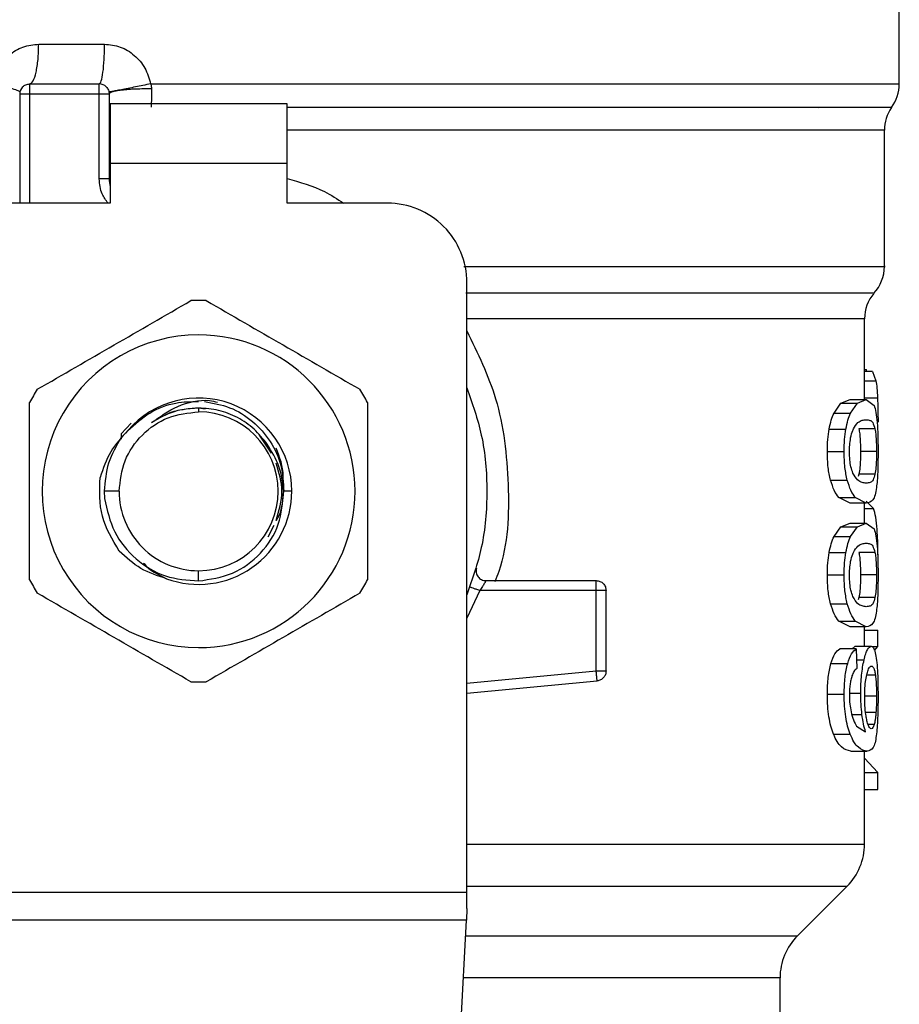
# Model space of a CAD drawing. Extents: x 0.4 to 10.6, y 0.4 to 8.1.
# Drawn here: x 6.4 to 6.5, y 5.8 to 5.9 of the extents above; entities that cross this region are included whole.
import ezdxf

# ---------------------------------------------------------------- set-up
doc = ezdxf.new("R2010")
doc.units = 0
doc.linetypes.add('SLD-SOLID', pattern=[0])
doc.layers.get('0').update_dxf_attribs({"linetype": 'CONTINUOUS'})

msp = doc.modelspace()

# ---------------------------------------------------------------- linework, layer by layer
at = {"color": 7, "linetype": 'SLD-SOLID'}
for p, q in [((6.501817675083591, 5.907663618413899), (6.501817675083591, 5.915536396073609)), ((6.445001895344986, 5.910283805248672), (6.449348457727585, 5.910283805248933)), ((6.444402976910703, 5.907659133332793), (6.448996152773891, 5.907659133332792)), ((6.452389566601865, 5.907663560535294), (6.455557832563917, 5.907663618413896)), ((6.443746808941871, 5.907002967167832), (6.443746808941861, 5.89978511758476)), ((6.444402976920874, 5.90700296535379), (6.448996152774403, 5.907002965353789)), ((6.448996165703971, 5.901381224730692), (6.448996165703984, 5.907002965353789)), ((6.449652320752894, 5.907002965356807), (6.449652320752882, 5.901381224729905)), ((6.46139772757655, 5.906346797374775), (6.449717937550795, 5.906346797374785)), ((6.449717937550795, 5.906346797374785), (6.449717937551275, 5.902409789500769)), ((6.461397727576043, 5.902409789500759), (6.46139772757655, 5.906346797374775)), ((6.496434087447354, 5.90611569663819), (6.496475669065098, 5.90611059509858)), ((6.449658483535146, 5.9047083256876), (6.449652320754952, 5.904603370003146)), ((6.449658484567523, 5.904603454688171), (6.449652320753586, 5.904603370004838)), ((6.500833423115087, 5.895604398604394), (6.500833423115087, 5.904603454691196)), ((6.461397727576043, 5.902409789500759), (6.449717937551275, 5.902409789500769)), ((6.449717937551275, 5.902409789500769), (6.449717937551767, 5.899785117584759)), ((6.461397727576045, 5.899785117584752), (6.461397727576043, 5.902409789500759)), ((6.449652320752882, 5.901381224729905), (6.448996165703971, 5.901381224729511)), ((6.449717937551767, 5.899785117584759), (6.443090640962856, 5.89978511758476)), ((6.468025024164956, 5.899785117584759), (6.461397727576045, 5.899785117584752)), ((6.473274367996976, 5.85428436577998), (6.473274367996976, 5.894535773752748)), ((6.499521087157081, 5.886808568781634), (6.499521087157081, 5.892140865523775)), ((6.499521087157081, 5.888798383083208), (6.499645861592383, 5.888798383083208)), ((6.500043115055769, 5.888675490958724), (6.499521087157081, 5.888675490958724)), ((6.499645809326029, 5.888675490958724), (6.499645861592383, 5.888798383083103)), ((6.500043115055735, 5.88867549095788), (6.500274502671074, 5.888052383847395)), ((6.497507664734835, 5.885918016241345), (6.497965136037626, 5.886572240200584)), ((6.497965136037626, 5.886572240200584), (6.498565847152719, 5.886808568781831)), ((6.497965136037668, 5.886572240201015), (6.499052578316409, 5.886572240201015)), ((6.49856584715276, 5.886808568781634), (6.499638472747904, 5.886808568781634)), ((6.498606664596032, 5.885918016241345), (6.499052578316382, 5.886572240200584)), ((6.499052578316382, 5.886572240200584), (6.499638472747911, 5.886808568781831)), ((6.499638472747911, 5.886808568781831), (6.50015167416645, 5.886425789571725)), ((6.455557832563036, 5.886252309185818), (6.455557832563919, 5.886005588633076)), ((6.455982022122777, 5.886167932636448), (6.455557832563919, 5.88625230918582)), ((6.49750766473478, 5.885918016240834), (6.498606664596067, 5.885918016240834)), ((6.451115402835207, 5.885251596397655), (6.450437775821171, 5.884538344824276)), ((6.450437709987644, 5.884538350974987), (6.45043637922947, 5.884201560585409)), ((6.450437708360385, 5.884538388413064), (6.450439722327685, 5.884297529624586)), ((6.460365711389241, 5.883263314530268), (6.459567598969168, 5.884457774177403)), ((6.497187319817328, 5.8848670132843), (6.49829455832927, 5.8848670132843)), ((6.500211502223711, 5.884874975332063), (6.499152977866181, 5.884874975332067)), ((6.497068506166793, 5.883385393620859), (6.498178831415743, 5.883385393620859)), ((6.500312379130261, 5.883385393620859), (6.499256298420269, 5.883385393620859)), ((6.499153909881359, 5.881888650591231), (6.499101574368772, 5.881736344578722)), ((6.500212412145732, 5.88188865059123), (6.499153909881359, 5.881888650591231)), ((6.497278933586085, 5.881482208731071), (6.498383803547239, 5.881482208731071)), ((6.450308490124523, 5.880756246193695), (6.44933402820229, 5.880756246193695)), ((6.449334028202199, 5.880756246193695), (6.449352746683842, 5.880274743480954)), ((6.461710064576384, 5.880756246193694), (6.461180257967103, 5.880756246193688)), ((6.49856584715271, 5.879962219711441), (6.497820802972988, 5.880341777178538)), ((6.497820802972961, 5.880341777178313), (6.498911865686084, 5.880341777178309)), ((6.499638472747895, 5.879962219711246), (6.498565847152751, 5.879962219711246)), ((6.499638472747903, 5.879962219711441), (6.498911865686093, 5.880341777178538)), ((6.499521087157081, 5.87865167470855), (6.499521087157081, 5.879962219711246)), ((6.500115631137287, 5.87962069569342), (6.499620615731484, 5.880101086580572)), ((6.460154265745403, 5.877743331237703), (6.460551604369349, 5.878517241540624)), ((6.497965135996544, 5.878415346714166), (6.49856584715271, 5.878651674708746)), ((6.498565847152751, 5.87865167470855), (6.499638472747895, 5.87865167470855)), ((6.499052578276329, 5.878415346714166), (6.499638472747903, 5.878651674708746)), ((6.499638472747903, 5.878651674708746), (6.500151674192306, 5.87826889606086)), ((6.497507664734826, 5.877761123419809), (6.497965135996544, 5.878415346714166)), ((6.497965135996583, 5.878415346715226), (6.499052578276372, 5.878415346715226)), ((6.498606664596023, 5.877761123419809), (6.499052578276329, 5.878415346714166)), ((6.497507664734771, 5.877761123419297), (6.498606664596057, 5.877761123419297)), ((6.497187319817317, 5.876710120462751), (6.49829455832926, 5.876710120462751)), ((6.500211502223702, 5.876718082510528), (6.499152977866173, 5.876718082510532)), ((6.455557826737845, 5.874829141892152), (6.455557832563906, 5.875506903754312)), ((6.497068506166793, 5.875228500799325), (6.498178831415743, 5.875228500799325)), ((6.500312379130261, 5.875228500799325), (6.499256298420269, 5.875228500799325)), ((6.474530053423224, 5.87485073438267), (6.481804551724011, 5.87485073438267)), ((6.481804551724007, 5.874194575647155), (6.481804551724011, 5.87465854723106)), ((6.481804549741592, 5.874194566403667), (6.474117052492773, 5.874194566403667)), ((6.481804549741603, 5.868885699296595), (6.481804549741592, 5.874194566403924)), ((6.48246071970302, 5.868885699390964), (6.482460719703011, 5.874194566404042)), ((6.497278933535688, 5.873325315782492), (6.498383803498155, 5.873325315782492)), ((6.499153909881359, 5.873731757769684), (6.49910157436877, 5.873579451757174)), ((6.500212412145732, 5.873731757769683), (6.499153909881359, 5.873731757769684)), ((6.498565847152707, 5.871805326889901), (6.497820802945688, 5.872184884075886)), ((6.497820802945662, 5.872184884076185), (6.498911865659441, 5.87218488407618)), ((6.4996384727479, 5.871805326889901), (6.49891186565948, 5.872184884075886)), ((6.499638472747892, 5.871805326889704), (6.498565847152747, 5.871805326889704)), ((6.499521087157081, 5.870523427159652), (6.499521087157081, 5.871805326889704)), ((6.499521087157081, 5.871588125335213), (6.500398453027813, 5.871588125335213)), ((6.500398453027813, 5.870498868342435), (6.500398453027813, 5.871588125335032)), ((6.498979133139362, 5.870337229758618), (6.497889804210621, 5.870337229758618)), ((6.498696030246914, 5.870337229758618), (6.498903029672831, 5.870523427159848)), ((6.498903029672826, 5.870523427159652), (6.499967512055766, 5.870523427159652)), ((6.498979133139362, 5.870337229758811), (6.499006404646448, 5.869055330028758)), ((6.500001252338233, 5.870498868342435), (6.500398453027813, 5.870498868342435)), ((6.500177888152276, 5.870244400795841), (6.500398453027813, 5.870498868342725)), ((6.497304990439756, 5.869382986990762), (6.498409188561935, 5.869382986990762)), ((6.473274367996976, 5.867414163953974), (6.481866760432416, 5.868232487043063)), ((6.481866760432412, 5.8682324870431), (6.481848539342987, 5.868423808482066)), ((6.497068506166789, 5.867358066023221), (6.49817883141574, 5.867358066023221)), ((6.499002323757516, 5.865236461327815), (6.499588944917532, 5.86487304231443)), ((6.497468686361419, 5.864715115064142), (6.498568682197508, 5.864715115064142)), ((6.49862115153163, 5.86359114250603), (6.499692433056827, 5.86359114250603)), ((6.499521087157081, 5.857450979328169), (6.499521087157081, 5.86359114250603)), ((6.500398453027813, 5.862170244186291), (6.499521087157081, 5.863123027355639)), ((6.499521087157081, 5.862170244186291), (6.500398453027813, 5.862170244186291)), ((6.500398453027813, 5.861058643668497), (6.500398453027813, 5.862170244187133)), ((6.499521087157081, 5.861058643668497), (6.500398453027813, 5.861058643668497)), ((6.495096781764168, 5.851397557598681), (6.498367963876492, 5.854668739711006)), ((6.437841297130244, 5.85428436577998), (6.473274367996976, 5.85428436577998)), ((6.473274367996976, 5.853197191075584), (6.473274367996976, 5.85428436577998)), ((6.473274367996976, 5.853197191075584), (6.473234605138066, 5.852428442469976)), ((6.473234605138066, 5.852428442469991), (6.437881059990338, 5.852428442469991)), ((6.471696170875079, 5.822685380051962), (6.473234605138066, 5.852428442469991)), ((6.49394365933556, 5.843582353646569), (6.49394365933556, 5.848613673113534))]:
    msp.add_line(p, q, dxfattribs=at)
at = {"color": 8, "linetype": 'SLD-SOLID'}
for p, q in [((6.455557832563917, 5.907663618413896), (6.501817675083602, 5.907663618413896)), ((6.444402976921385, 5.90700296535379), (6.444402977856224, 5.899785117584759)), ((6.500833423115073, 5.904603454691454), (6.461397727576044, 5.904603454691454)), ((6.499521087157081, 5.888052383846914), (6.500274502671123, 5.888052383846914)), ((6.499521087157081, 5.886927095455954), (6.500381055784912, 5.886927095455954)), ((6.499521087157081, 5.879620695692649), (6.500115631137265, 5.879620695692649)), ((6.474117052492773, 5.87419457564721), (6.473274367996976, 5.872378845847557)), ((6.498994520978757, 5.869613922935701), (6.499492303979913, 5.869613922935701)), ((6.473274367996976, 5.868073295037341), (6.481804549741603, 5.868885699296595)), ((6.500236514233823, 5.868618253118915), (6.499670767388874, 5.868618253118917)), ((6.498589502050847, 5.867422518825322), (6.499269060981619, 5.867422518825322)), ((6.500312379130259, 5.867214836844087), (6.499557095896625, 5.867214836844087)), ((6.500277520732451, 5.866146763492452), (6.49959437360041, 5.86614676349245)), ((6.498685502765312, 5.866010971793979), (6.499351804787271, 5.866010971793979)), ((6.500160716922363, 5.865351500793038), (6.499759445285578, 5.865351500793038)), ((6.473274367996979, 5.854668739711006), (6.498367963876513, 5.854668739711006)), ((6.473181283506764, 5.851397557598681), (6.495096781764168, 5.851397557598681)), ((6.493943659335569, 5.84861367311351), (6.473037289481674, 5.84861367311351))]:
    msp.add_line(p, q, dxfattribs=at)
at = {"color": 7, "linetype": 'SLD-SOLID'}
for centre, radius, start, end in [((6.444402976920874, 5.90700296535379), 0.0006561679790033637, 134.9999999978064, 180), ((6.448996152773891, 5.907002965353789), 0.0006561679790031707, 45.00000001941316, 90), ((6.499193003167577, 5.907663618422688), 0.002624671916015231, 323.3968394993223, 359.9999998080724), ((6.503458095031079, 5.904603454691454), 0.002624671916009866, 145.3550124636418, 179.9999999997674), ((6.45162082468989, 5.901381224731091), 0.001968503937007619, 180.0000000001559, 194.8351116938495), ((6.468025024164956, 5.894535773752765), 0.005249343832019804, 359.9999999998166, 90), ((6.498208751199072, 5.895608377671778), 0.002624671916011465, 317.3713270394587, 359.910125457762), ((6.502145759073088, 5.892136263090348), 0.002624671916009748, 139.8723642945922, 179.6190752907045), ((6.455557832563906, 5.880756246193694), 0.01259842519685455, 87.69715987535136, 92.30284012465671), ((6.455557832563906, 5.880756246193694), 0.01032539264199883, 89.999999999931, 270.0000000000649), ((6.455557832563906, 5.880756246193694), 0.01032539264199883, 270.0000000000649, 89.999999999931), ((6.455557832563906, 5.880756246193694), 0.01259842519684615, 147.6971598752934, 152.3028401246454), ((6.455557832563906, 5.880756246193694), 0.01259842519687149, 27.69715987536491, 32.30284012464117), ((6.455557832563906, 5.880756246193694), 0.006152232012869456, 3.884348900720264e-08, 139.2946687188695), ((6.455557832563906, 5.880756246193694), 0.00524934243930808, 0, 89.99999999986429), ((6.455557832563906, 5.880756246193694), 0.005249342439383575, 179.9999999999903, 270.0000000000008), ((6.455557832563906, 5.880756246193694), 0.006152232012570912, 249.863157080206, 4.450127147758734e-08), ((6.455557832563906, 5.880756246193694), 0.005249342439381799, 270.0000000000008, 0), ((6.455557832563906, 5.880756246193694), 0.01259842519685523, 207.6971598753241, 212.302840124667), ((6.455557832563906, 5.880756246193694), 0.01259842519684839, 327.6971598753828, 332.3028401247404), ((6.455557832563906, 5.880756246193694), 0.01259842519685497, 267.6971598754047, 272.3028401247059), ((6.495584079283062, 5.857452625048157), 0.003937007874015747, 314.9999923468679, 359.990491035412), ((6.497880667209587, 5.84861367311351), 0.003937007874017517, 135.0000098816423, 180)]:
    msp.add_arc(centre, radius, start, end, dxfattribs=at)
for points, knots in [([(6.4419608047945, 5.907663618408654), (6.442065966988682, 5.908020641801145), (6.442276647235112, 5.908735896716637), (6.442999493532603, 5.909585290785644), (6.443932708805972, 5.910170167884848), (6.444646664616354, 5.910246049925276), (6.445001895344986, 5.910283805248672)], [0, 0, 0, 0, 0.2513442468056215, 0.5035390167404459, 0.7529844364917838, 1, 1, 1, 1]), ([(6.449348457727585, 5.910283805248933), (6.449702529480908, 5.910246569036341), (6.450414392339653, 5.910171705462798), (6.451350499406722, 5.909585793269935), (6.452074766153721, 5.908734187195535), (6.452284081416286, 5.908022312413216), (6.452389566601865, 5.907663560535294)], [0, 0, 0, 0, 0.2450069811308624, 0.4925876418063427, 0.7442877021303698, 0.9999999999999999, 0.9999999999999999, 0.9999999999999999, 0.9999999999999999]), ([(6.443760252810987, 5.907135088907912), (6.443739487562914, 5.90715655370247), (6.443696845270042, 5.907200632542886), (6.443305549940167, 5.907328971718445), (6.442716496198001, 5.907488592140782), (6.442208308403626, 5.907606292911021), (6.441960798435704, 5.907663618400119)], [0, 0, 0, 0, 0.2434414518416876, 0.4999170561331166, 0.7564374533085004, 1, 1, 1, 1]), ([(6.452389566627496, 5.907663560535307), (6.452051442465543, 5.907594273527896), (6.451530185460422, 5.907487459694277), (6.450889187020364, 5.907360094773829), (6.45044397408637, 5.907273342711246), (6.45008345600437, 5.907205300141274), (6.449735483676011, 5.90714266108657), (6.449676881835933, 5.907138065609344), (6.449638881726537, 5.907135085692039)], [0, 0, 0, 0, 0.2387682057933224, 0.3680884535161586, 0.5003662199326374, 0.6325897033345054, 0.7617543843537772, 1, 1, 1, 1]), ([(6.452451895473364, 5.907333294984269), (6.452107225615285, 5.907331408956803), (6.451575793470842, 5.907328500969359), (6.450922896372733, 5.907289266735482), (6.45046945404473, 5.907246696013877), (6.450102494535475, 5.907192464148885), (6.449748640266714, 5.907112907639632), (6.449690233015795, 5.907046218081081), (6.449652351932539, 5.907002965356807)], [0, 0, 0, 0, 0.2385127773101117, 0.3677529489514058, 0.4999995685618431, 0.6322462617513167, 0.7614866346841007, 1, 1, 1, 1]), ([(6.452389566601908, 5.907663560535299), (6.452408072176913, 5.907609231428352), (6.452444672020802, 5.907501780736748), (6.452449504673153, 5.907389032486718), (6.452451893844848, 5.907333291889618)], [0, 0, 0, 0, 0.5056189600776919, 1, 1, 1, 1]), ([(6.452451893844861, 5.907333291893673), (6.45244944167748, 5.90711988652607), (6.452444503663086, 5.906690144745279), (6.45243023751723, 5.906319900380895), (6.452423055793314, 5.906133515576406)], [0, 0, 0, 0, 0.4965897595785064, 1, 1, 1, 1]), ([(6.44490919830136, 5.887488772152277), (6.446599504509067, 5.888464670896308), (6.44998030315385, 5.890416575903949), (6.453361113096896, 5.892368487434654), (6.455051611183414, 5.893344496959974)], [0, 0, 0, 0, 0.4999724577845115, 0.9999999999999999, 0.9999999999999999, 0.9999999999999999, 0.9999999999999999]), ([(6.456064053944393, 5.893344496959966), (6.457754360152087, 5.892368598215941), (6.461135158796874, 5.890416693208294), (6.464515968739935, 5.888464781677595), (6.466206466826475, 5.88748877215227)], [0, 0, 0, 0, 0.4999724577803117, 1, 1, 1, 1]), ([(6.473274367996976, 5.887589451559742), (6.473631847925559, 5.88655886253258), (6.474398219029728, 5.884349469535835), (6.47468726858493, 5.880756246135443), (6.474398219014883, 5.877163022783749), (6.473631847915098, 5.874953629836744), (6.473274367996976, 5.873923040857051)], [0, 0, 0, 0, 0.2332289998397515, 0.5000000051460486, 0.7667710104523425, 1, 1, 1, 1]), ([(6.500274502671074, 5.888052383847395), (6.500297643570304, 5.887902619359535), (6.500344275028097, 5.887600827440173), (6.500368734397626, 5.887152792625724), (6.500381055784937, 5.886927095455938)], [0, 0, 0, 0, 0.4962508213506566, 1, 1, 1, 1]), ([(6.500381055784937, 5.886927095455938), (6.50039075296276, 5.886674749270903), (6.500410417441762, 5.886163027577567), (6.500412670432953, 5.885606179980526), (6.500413812402783, 5.885323931581818)], [0, 0, 0, 0, 0.4931316931079314, 1, 1, 1, 1]), ([(6.444402976920861, 5.874900521386003), (6.44440297692086, 5.876852318874059), (6.444402976920857, 5.880756128889341), (6.44440297692087, 5.88465995195074), (6.444402976920875, 5.886611971001384)], [0, 0, 0, 0, 0.499972457782246, 1, 1, 1, 1]), ([(6.450894019085765, 5.884768509606526), (6.451354957160809, 5.885183960797676), (6.452271857704051, 5.88601037858236), (6.453934271486114, 5.886668259726177), (6.455053044381112, 5.886677864929633), (6.455557832563919, 5.886682198778996)], [0, 0, 0, 0, 0.3568265801960688, 0.7098013875160286, 1, 1, 1, 1]), ([(6.452455485035373, 5.885292925927685), (6.453008249771703, 5.885682048417226), (6.454139087153911, 5.886478109071081), (6.45575975571713, 5.886870500502083), (6.45663262886625, 5.886682869174824), (6.456811207996681, 5.886644482108734)], [0, 0, 0, 0, 0.4320083556402967, 0.8837958825463682, 0.9999999999999999, 0.9999999999999999, 0.9999999999999999, 0.9999999999999999]), ([(6.455946804102661, 5.886681510909844), (6.456511150102997, 5.886580494323008), (6.457661650947285, 5.88637455741839), (6.459176583693694, 5.885424581623755), (6.460347416322812, 5.884098652950466), (6.461093288094195, 5.882486878400898), (6.461151380189389, 5.881330887358931), (6.46118025767032, 5.880756246193694)], [0, 0, 0, 0, 0.1966846010506877, 0.4009699713161107, 0.6029509446285899, 0.8026275952392915, 1, 1, 1, 1]), ([(6.466712688206964, 5.886611971001401), (6.466712688206965, 5.884660173513346), (6.466712688206968, 5.880756363498064), (6.466712688206957, 5.876852540436666), (6.46671268820695, 5.87490052138602)], [0, 0, 0, 0, 0.4999724577820022, 1, 1, 1, 1]), ([(6.50015167416645, 5.886425789571725), (6.500197086090306, 5.886291276228248), (6.500283497527678, 5.886035319414087), (6.500333993014181, 5.885530066462586), (6.500357951536852, 5.885290339803208)], [0, 0, 0, 0, 0.5255314023113598, 1, 1, 1, 1]), ([(6.455557832563036, 5.886252309185749), (6.455004536489406, 5.886209589585985), (6.453897947502483, 5.886124150630466), (6.452936305177203, 5.885570000100204), (6.452455485387754, 5.885292925626379)], [0, 0, 0, 0, 0.5000014279634762, 1, 1, 1, 1]), ([(6.455557832563919, 5.88625230918582), (6.455190611089585, 5.886226850716908), (6.45445616814092, 5.886175933779085), (6.453696214324903, 5.885977404848892), (6.453347723430729, 5.885782210572007), (6.453320983616255, 5.885767233254557)], [0, 0, 0, 0, 0.4800521188529542, 0.9601042376997053, 1, 1, 1, 1]), ([(6.460094396236483, 5.883858512590039), (6.459817535280449, 5.884208245386596), (6.459263810955814, 5.884907714027278), (6.458144638471073, 5.885659010757103), (6.456892761065518, 5.886158838717813), (6.456002810017772, 5.886221144023994), (6.455557832555185, 5.886252296812814)], [0, 0, 0, 0, 0.2499967322948145, 0.4999956430601994, 0.7499967322961065, 1, 1, 1, 1]), ([(6.497187319817368, 5.884867013284403), (6.497230876052941, 5.885072389798796), (6.497319325131421, 5.885489445203152), (6.497444255567326, 5.885773727242868), (6.497507664734835, 5.885918016241345)], [0, 0, 0, 0, 0.492444198653415, 1, 1, 1, 1]), ([(6.498294558329302, 5.884867013284403), (6.498336981410634, 5.885072382664712), (6.498423101775227, 5.885489289814139), (6.498544876413073, 5.885773704736394), (6.498606664596032, 5.885918016241345)], [0, 0, 0, 0, 0.4926022031284318, 1, 1, 1, 1]), ([(6.49878366549031, 5.884873287807831), (6.49888397547933, 5.885032507246118), (6.499085808719029, 5.885352871901389), (6.499382183313746, 5.885457676602919), (6.499552683647426, 5.885474988979959), (6.49963847274791, 5.885483699891083)], [0, 0, 0, 0, 0.3292649181089974, 0.6625123359178745, 1, 1, 1, 1]), ([(6.49963847274791, 5.885483699891083), (6.499721873713128, 5.885474196243978), (6.499877573984401, 5.885456453998088), (6.500071016460371, 5.885344490140321), (6.50016404867326, 5.885033568944051), (6.500211502223711, 5.884874975332063)], [0, 0, 0, 0, 0.3610843676147008, 0.6741041167004178, 1, 1, 1, 1]), ([(6.500357951536852, 5.885290339803208), (6.50037461709062, 5.885016370253977), (6.500409712440002, 5.88443942830632), (6.500412400678605, 5.883748319192081), (6.500413812366732, 5.883385393620859)], [0, 0, 0, 0, 0.4748650195109214, 1, 1, 1, 1]), ([(6.450893987548158, 5.884768540849993), (6.45047712159052, 5.88432033284269), (6.449638435337175, 5.883418589998311), (6.449252743905912, 5.882248836856643), (6.449058759000428, 5.881660505267618)], [0, 0, 0, 0, 0.497046369812928, 1, 1, 1, 1]), ([(6.497068506166855, 5.883385393620859), (6.497072904412467, 5.883653008022788), (6.497081418822726, 5.884171073408428), (6.497152807854654, 5.884640214177067), (6.497187319817368, 5.884867013284403)], [0, 0, 0, 0, 0.5165649150608971, 1, 1, 1, 1]), ([(6.498178831415776, 5.883385393620859), (6.498183111257768, 5.883652995951854), (6.498191394889945, 5.884170940138702), (6.498260943079994, 5.884640201610861), (6.498294558329302, 5.884867013284403)], [0, 0, 0, 0, 0.5166624856333722, 1, 1, 1, 1]), ([(6.498526542554444, 5.883371070984547), (6.49852948187186, 5.883512765979698), (6.498536100005118, 5.883831804799779), (6.498607420068099, 5.884335112444296), (6.498703496141228, 5.884671805837197), (6.498769454632731, 5.884837573016304), (6.49878366549031, 5.884873287807831)], [0, 0, 0, 0, 0.2329685141335189, 0.5245492248016745, 0.8975634054396148, 1, 1, 1, 1]), ([(6.499152977866181, 5.884874975332067), (6.499170119026187, 5.884770539498894), (6.499204479638001, 5.884561190824583), (6.499241779318442, 5.884111493507972), (6.499255445029592, 5.883690455031858), (6.499256157611025, 5.883435728675696), (6.499256298420269, 5.883385393620859)], [0, 0, 0, 0, 0.2859142315568889, 0.5731343689611702, 0.9156494629376114, 1, 1, 1, 1]), ([(6.500211502223711, 5.884874975332063), (6.500228241009441, 5.884770512651697), (6.500261795020831, 5.884561110248002), (6.500298211604621, 5.884111334781002), (6.500311547094323, 5.883690337709185), (6.500312241947263, 5.883435671670635), (6.500312379130261, 5.883385393620859)], [0, 0, 0, 0, 0.2859433015060498, 0.5731924017903297, 0.9157364924295056, 1, 1, 1, 1]), ([(6.461172969847692, 5.880756241957142), (6.461109953855348, 5.881317092383525), (6.460984593040651, 5.882432819737133), (6.460390067493272, 5.883384980899459), (6.460094396236475, 5.883858512590033)], [0, 0, 0, 0, 0.5026769529038161, 1, 1, 1, 1]), ([(6.461093714545007, 5.881179116134836), (6.461117689278827, 5.88137635451011), (6.461218101034416, 5.882202434652674), (6.46091006962068, 5.88299418382495), (6.460675585085082, 5.883596891629061)], [0, 0, 0, 0, 0.2387642131928489, 1, 1, 1, 1]), ([(6.497278933586145, 5.881482208730842), (6.497218003647895, 5.881756994094887), (6.497091225714499, 5.882328744560787), (6.497076272705213, 5.88302418460447), (6.497068506166855, 5.883385393620859)], [0, 0, 0, 0, 0.4806036556713323, 1, 1, 1, 1]), ([(6.498383803547275, 5.881482208730842), (6.498324453555398, 5.881757027159755), (6.498200919135525, 5.882329049734854), (6.498186383601792, 5.883024210772896), (6.498178831415776, 5.883385393620859)], [0, 0, 0, 0, 0.4804328375757975, 1, 1, 1, 1]), ([(6.498754495125232, 5.881955215473758), (6.498707881595634, 5.882083071686517), (6.498622380841508, 5.882317591636089), (6.498539794314138, 5.882828470138072), (6.498531058362771, 5.883186168641246), (6.498526542554444, 5.883371070984547)], [0, 0, 0, 0, 0.3667110067169146, 0.6726387787317938, 1, 1, 1, 1]), ([(6.499256298420269, 5.883385393620859), (6.499254465986072, 5.883199227476645), (6.499250797738617, 5.882826551892653), (6.499216718764343, 5.882289541186403), (6.49917618928485, 5.882030853459702), (6.499153909881359, 5.881888650591231)], [0, 0, 0, 0, 0.3100891213820977, 0.6207500557544566, 1, 1, 1, 1]), ([(6.500312379130261, 5.883385393620859), (6.500310589112552, 5.88319918407488), (6.500307005773528, 5.882826421319989), (6.500273724518379, 5.882289462194604), (6.500234155186602, 5.882030789325994), (6.500212412145732, 5.88188865059123)], [0, 0, 0, 0, 0.3101915686439353, 0.620955617842201, 1, 1, 1, 1]), ([(6.500413812366732, 5.883385393620859), (6.500412858555763, 5.883142657727197), (6.500411023564186, 5.882675669681034), (6.500392675432733, 5.882019543675859), (6.500361404130416, 5.881441506821261), (6.500326976189485, 5.881147258727413), (6.500309511242455, 5.880997989638582)], [0, 0, 0, 0, 0.2670817512781315, 0.5138258842330874, 0.753368776921948, 1, 1, 1, 1]), ([(6.460669165901639, 5.87882207960838), (6.460862829654846, 5.879466801803485), (6.461242466765999, 5.880730644249953), (6.460867922198086, 5.881994486696422), (6.460684443531356, 5.882613606947786)], [0, 0, 0, 0, 0.510128613662186, 1, 1, 1, 1]), ([(6.4996384727479, 5.881287088601801), (6.49954805576968, 5.881296868330313), (6.499373198375963, 5.881315781347231), (6.499066256339763, 5.881444914227993), (6.498859817606299, 5.881782820092965), (6.498754495125232, 5.881955215473758)], [0, 0, 0, 0, 0.3440388695345115, 0.665336768031437, 1, 1, 1, 1]), ([(6.500212412145732, 5.88188865059123), (6.500172736345672, 5.881748824551737), (6.50008160851141, 5.881427670494773), (6.499890073166817, 5.881315909478496), (6.499722821513374, 5.881296750769216), (6.499638472747901, 5.881287088601802)], [0, 0, 0, 0, 0.2765303024600987, 0.6351379816728216, 1, 1, 1, 1]), ([(6.450322885852016, 5.876800114928145), (6.449869138610088, 5.877550216823491), (6.44896485498148, 5.879045112662131), (6.449027531843379, 5.880790773848735), (6.449058759000428, 5.881660505267618)], [0, 0, 0, 0, 0.501775358496013, 1, 1, 1, 1]), ([(6.497820802972988, 5.880341777178538), (6.497717785028795, 5.880477683521226), (6.497522956024695, 5.880734711533234), (6.497357094183833, 5.881242784733264), (6.497278933586145, 5.881482208730842)], [0, 0, 0, 0, 0.5287608211515491, 1, 1, 1, 1]), ([(6.498911865686093, 5.880341777178538), (6.498811450985667, 5.880477699831046), (6.498621504837538, 5.880734813422756), (6.498459951835923, 5.881242778504817), (6.498383803547275, 5.881482208730842)], [0, 0, 0, 0, 0.5286482585491311, 1, 1, 1, 1]), ([(6.455557826737842, 5.874829141892149), (6.456326588821552, 5.87494294663051), (6.457853953369549, 5.875169052114184), (6.459730242846558, 5.876575300877442), (6.460993456602703, 5.878514647369222), (6.461113405307777, 5.880012455302396), (6.461172969848849, 5.880756241924354)], [0, 0, 0, 0, 0.2550559539641682, 0.5067412013366205, 0.7550558469588856, 0.9999999999999999, 0.9999999999999999, 0.9999999999999999, 0.9999999999999999]), ([(6.460704882483243, 5.878815786671664), (6.460768335456455, 5.878931320433971), (6.461092497800105, 5.879521548019279), (6.461141138195558, 5.880205873563288), (6.461180257504523, 5.880756246193694)], [0, 0, 0, 0, 0.1957444300848052, 1, 1, 1, 1]), ([(6.500309511242455, 5.880997989638582), (6.500279754994412, 5.880826878727073), (6.500215447726578, 5.880457084954693), (6.500017819027929, 5.880038009349294), (6.49979399332116, 5.879993291185043), (6.499638472747903, 5.879962219711441)], [0, 0, 0, 0, 0.2081223668850041, 0.449780522401357, 0.9999999999999999, 0.9999999999999999, 0.9999999999999999, 0.9999999999999999]), ([(6.449352746683793, 5.88027474348095), (6.449519849103254, 5.879517256840157), (6.449852055025612, 5.878011344783404), (6.451340280348262, 5.876206747668876), (6.453311834939722, 5.874999752468717), (6.454812246235999, 5.874885777860062), (6.455557826737842, 5.874829141892223)], [0, 0, 0, 0, 0.2545677158869898, 0.5060902357469573, 0.754567637013037, 0.9999999999999999, 0.9999999999999999, 0.9999999999999999, 0.9999999999999999]), ([(6.50035048239675, 5.878233437701595), (6.50032373146253, 5.878522179549189), (6.500267969963044, 5.879124053048422), (6.500167764295306, 5.879450735413357), (6.500115631137287, 5.87962069569342)], [0, 0, 0, 0, 0.4797384300261266, 1, 1, 1, 1]), ([(6.500151674192306, 5.87826889606086), (6.500197086109573, 5.878134382963484), (6.500283497545099, 5.877878426585935), (6.500333992997197, 5.877373173487135), (6.500357951506828, 5.877133446725006)], [0, 0, 0, 0, 0.5255313372692738, 1, 1, 1, 1]), ([(6.500414411792318, 5.876190933649652), (6.500412186372517, 5.876558584279559), (6.500407705682671, 5.877298816950959), (6.500369641353261, 5.877920516868271), (6.50035048239675, 5.878233437701595)], [0, 0, 0, 0, 0.496669012477791, 1, 1, 1, 1]), ([(6.497187319817358, 5.876710120462854), (6.497230876052936, 5.876915496977244), (6.497319325131425, 5.8773325523816), (6.497444255567322, 5.877616834421326), (6.497507664734826, 5.877761123419809)], [0, 0, 0, 0, 0.4924441986459579, 1, 1, 1, 1]), ([(6.498294558329291, 5.876710120462854), (6.498336981410612, 5.876915489843149), (6.498423101775197, 5.877332396992632), (6.49854487641305, 5.877616811914851), (6.498606664596023, 5.877761123419809)], [0, 0, 0, 0, 0.4926022030335108, 1, 1, 1, 1]), ([(6.498783665490298, 5.876716394986292), (6.498883975306338, 5.876875614071363), (6.499085808466941, 5.877195978442834), (6.499382183103389, 5.877300782590647), (6.499552683577456, 5.877318094927275), (6.499638472747903, 5.877326805817998)], [0, 0, 0, 0, 0.3292643347956022, 0.6625120450733082, 1, 1, 1, 1]), ([(6.499638472747903, 5.877326805817998), (6.499721873712351, 5.877317302208651), (6.499877573975203, 5.877299560034047), (6.500071016449838, 5.87718759686546), (6.500164048669909, 5.876876675968681), (6.500211502223702, 5.876718082510528)], [0, 0, 0, 0, 0.3610843915251278, 0.674104131095591, 1, 1, 1, 1]), ([(6.453439843702646, 5.874980081208891), (6.452856226634593, 5.875168863302046), (6.451684481470678, 5.875547886666506), (6.450777914436654, 5.87638163557515), (6.450322885852016, 5.876800114928145)], [0, 0, 0, 0, 0.4980750815331025, 1, 1, 1, 1]), ([(6.497068506166855, 5.875228500799325), (6.497072904412468, 5.875496115201247), (6.497081418822729, 5.876014180586881), (6.497152807854649, 5.876483321355517), (6.497187319817358, 5.876710120462854)], [0, 0, 0, 0, 0.516564915055026, 1, 1, 1, 1]), ([(6.498178831415776, 5.875228500799325), (6.498183111257765, 5.875496103130375), (6.498191394889934, 5.876014047317228), (6.498260943079988, 5.876483308789369), (6.498294558329293, 5.876710120462854)], [0, 0, 0, 0, 0.5166624857359776, 1, 1, 1, 1]), ([(6.498526542554444, 5.875214178162998), (6.49852948187186, 5.875355873158153), (6.498536100005122, 5.875674911978238), (6.498607420068086, 5.876178219622765), (6.498703496141219, 5.876514913015665), (6.498769454632722, 5.876680680194769), (6.498783665490298, 5.876716394986292)], [0, 0, 0, 0, 0.2329685141375909, 0.5245492248116072, 0.8975634054529251, 0.9999999999999999, 0.9999999999999999, 0.9999999999999999, 0.9999999999999999]), ([(6.499152977866173, 5.876718082510532), (6.499170119026178, 5.876613646677357), (6.49920447963799, 5.876404298003045), (6.49924177931843, 5.875954600686429), (6.499255445029593, 5.875533562210316), (6.499256157611025, 5.875278835854155), (6.499256298420269, 5.875228500799325)], [0, 0, 0, 0, 0.2859142315581516, 0.5731343689636503, 0.9156494629453021, 1, 1, 1, 1]), ([(6.500211502223702, 5.876718082510528), (6.500228241009432, 5.876613619830161), (6.500261795020823, 5.876404217426463), (6.500298211604608, 5.875954441959458), (6.500311547094324, 5.875533444887642), (6.500312241947264, 5.875278778849094), (6.500312379130261, 5.875228500799325)], [0, 0, 0, 0, 0.2859433015073375, 0.5731924017928578, 0.9157364924372794, 1, 1, 1, 1]), ([(6.500357951506828, 5.877133446725006), (6.500374617070205, 5.876859476989284), (6.500409712413899, 5.876282535075038), (6.500412400670236, 5.875591426070525), (6.500413812366732, 5.875228500799325)], [0, 0, 0, 0, 0.4748653702524779, 1, 1, 1, 1]), ([(6.451924439046978, 5.87600995082179), (6.451934192629253, 5.875997906367634), (6.452319095497574, 5.875522599467935), (6.452886634805227, 5.875247815198396), (6.453439792455097, 5.874979994064758)], [0, 0, 0, 0, 0.02534037305877466, 0.9999999999999999, 0.9999999999999999, 0.9999999999999999, 0.9999999999999999]), ([(6.497278933535703, 5.873325315782185), (6.497218003611882, 5.873600101209992), (6.4970912257179, 5.874171851766201), (6.497076272706026, 5.874867291808447), (6.497068506166855, 5.875228500799325)], [0, 0, 0, 0, 0.4806036912823523, 1, 1, 1, 1]), ([(6.498383803498136, 5.873325315782185), (6.498324453520313, 5.873600134274525), (6.498200919138772, 5.874172156939615), (6.498186383602566, 5.874867317976501), (6.498178831415776, 5.875228500799325)], [0, 0, 0, 0, 0.4804328728756362, 1, 1, 1, 1]), ([(6.498754495125231, 5.873798322652215), (6.498707881595637, 5.873926178864972), (6.498622380841515, 5.874160698814541), (6.498539794314146, 5.874671577316521), (6.498531058362773, 5.875029275819695), (6.498526542554444, 5.875214178162998)], [0, 0, 0, 0, 0.3667110067128282, 0.6726387787271294, 1, 1, 1, 1]), ([(6.499256298420269, 5.875228500799325), (6.499254465986071, 5.875042334655107), (6.499250797738616, 5.87466965907111), (6.49921671876435, 5.874132648364855), (6.499176189284853, 5.873873960638153), (6.499153909881359, 5.873731757769684)], [0, 0, 0, 0, 0.3100891213845657, 0.6207500557596327, 0.9999999999999999, 0.9999999999999999, 0.9999999999999999, 0.9999999999999999]), ([(6.500312379130261, 5.875228500799325), (6.500310589112551, 5.875042291253342), (6.500307005773525, 5.874669528498446), (6.500273724518387, 5.874132569373056), (6.500234155186605, 5.873873896504446), (6.500212412145732, 5.873731757769683)], [0, 0, 0, 0, 0.3101915686463755, 0.620955617847439, 0.9999999999999999, 0.9999999999999999, 0.9999999999999999, 0.9999999999999999]), ([(6.500413812366732, 5.875228500799325), (6.500412858555454, 5.874985764912929), (6.500411023563165, 5.87451877685142), (6.500392675427805, 5.873862650789932), (6.500361404120034, 5.873284613808555), (6.500326976174641, 5.87299036557162), (6.500309511224613, 5.87284109640393)], [0, 0, 0, 0, 0.2670817031344591, 0.513825823876975, 0.7533687359427975, 1, 1, 1, 1]), ([(6.474530045615087, 5.87485073438267), (6.474528676303875, 5.874848263024917), (6.474525916318465, 5.874843281753106), (6.474503804723051, 5.874803510135655), (6.474468620833393, 5.874741461638643), (6.474404775862818, 5.874632858937117), (6.474290211914615, 5.874448914138407), (6.474178546306923, 5.874284898447645), (6.474117052492773, 5.874194575647153)], [0, 0, 0, 0, 0.1146388367257652, 0.2310661842655785, 0.3505615828796568, 0.4743094391375438, 0.7105042607341634, 1, 1, 1, 1]), ([(6.455051611183432, 5.86816799542742), (6.453361304975721, 5.869143894171456), (6.449980506330933, 5.871095799179103), (6.446599696387874, 5.873047710709802), (6.444909198301347, 5.874023720235119)], [0, 0, 0, 0, 0.4999724577847118, 1, 1, 1, 1]), ([(6.466206466826462, 5.874023720235127), (6.464516160618738, 5.873047821491087), (6.461135361973951, 5.871095916483448), (6.457754552030911, 5.869144004952731), (6.456064053944409, 5.868167995427414)], [0, 0, 0, 0, 0.4999724577889593, 1, 1, 1, 1]), ([(6.497820802945688, 5.872184884075886), (6.497717784998779, 5.872320790324055), (6.497522955952562, 5.872577818206093), (6.497357094137759, 5.873085891628722), (6.497278933535703, 5.873325315782185)], [0, 0, 0, 0, 0.5287607207926557, 1, 1, 1, 1]), ([(6.49891186565948, 5.872184884075886), (6.498811450956219, 5.872320806634312), (6.498621504766965, 5.872577920096467), (6.498459951790847, 5.87308588540082), (6.498383803498136, 5.873325315782185)], [0, 0, 0, 0, 0.5286481590131589, 1, 1, 1, 1]), ([(6.499638472747899, 5.873130195780255), (6.499548055769679, 5.873139975508767), (6.499373198375961, 5.873158888525685), (6.499066256339758, 5.87328802140645), (6.498859817606298, 5.873625927271422), (6.498754495125231, 5.873798322652215)], [0, 0, 0, 0, 0.3440388695343207, 0.6653367680315436, 1, 1, 1, 1]), ([(6.500212412145732, 5.873731757769683), (6.500172736345672, 5.87359193173019), (6.500081608511405, 5.873270777673226), (6.499890073166815, 5.87315901665695), (6.49972282151337, 5.873139857947669), (6.499638472747899, 5.873130195780255)], [0, 0, 0, 0, 0.2765303024612358, 0.6351379816734222, 1, 1, 1, 1]), ([(6.500309511224613, 5.87284109640393), (6.500279754986224, 5.872669985500322), (6.500215447731997, 5.87230019170328), (6.50001781903376, 5.871881116365552), (6.499793993326008, 5.871836398297496), (6.4996384727479, 5.871805326889901)], [0, 0, 0, 0, 0.2081223222058799, 0.4497804766102054, 1, 1, 1, 1]), ([(6.497304990439782, 5.869382986990978), (6.497390395467962, 5.869621932123155), (6.497570035028437, 5.870124525464987), (6.497779778106985, 5.870264042516298), (6.497889804210683, 5.870337229758812)], [0, 0, 0, 0, 0.4754243884457691, 1, 1, 1, 1]), ([(6.498409188561979, 5.869382986990978), (6.498492395680682, 5.869621934435248), (6.49866737390807, 5.870124422694533), (6.498871877051235, 5.870264016679775), (6.498979133139364, 5.870337229758812)], [0, 0, 0, 0, 0.4755284125673785, 1, 1, 1, 1]), ([(6.499492303979891, 5.869613922935845), (6.499528491453828, 5.869753908241792), (6.499600777711358, 5.870033535769644), (6.499767491704317, 5.870430090927043), (6.499886436712789, 5.870485594674137), (6.49996751205579, 5.870523427159848)], [0, 0, 0, 0, 0.2419428937913317, 0.4832928200217121, 1, 1, 1, 1]), ([(6.49996751205579, 5.870523427159848), (6.500018953672341, 5.870506447392223), (6.500120550990407, 5.870472912309777), (6.500195846881038, 5.870219059955256), (6.500233018317132, 5.870093740279849)], [0, 0, 0, 0, 0.5063284890801065, 1, 1, 1, 1]), ([(6.500233018317132, 5.870093740279849), (6.50026400491028, 5.869941232397837), (6.500324389203933, 5.869644036746552), (6.500357472037997, 5.869160748942541), (6.500373578200525, 5.868925463419429)], [0, 0, 0, 0, 0.5131565059993104, 1, 1, 1, 1]), ([(6.497068506166851, 5.867358066023221), (6.497077574011215, 5.867743609311948), (6.497095139360367, 5.868490446400028), (6.497236570820187, 5.869091984019363), (6.497304990439782, 5.869382986990978)], [0, 0, 0, 0, 0.5162347918710959, 1, 1, 1, 1]), ([(6.498178831415775, 5.867358066023221), (6.498187648796173, 5.867743581612099), (6.498204722848629, 5.868490097367284), (6.498342541974702, 5.869091945303547), (6.498409188561979, 5.869382986990978)], [0, 0, 0, 0, 0.5164198962969496, 1, 1, 1, 1]), ([(6.499269060981615, 5.867422518825322), (6.499271721422455, 5.867629706245399), (6.499276955030065, 5.86803728443408), (6.499322924778773, 5.868621059603703), (6.499394791335053, 5.869160770212085), (6.499459201621439, 5.86946009238474), (6.499492303979891, 5.869613922935845)], [0, 0, 0, 0, 0.2510844720345939, 0.4939322777390827, 0.7399167728809528, 0.9999999999999999, 0.9999999999999999, 0.9999999999999999, 0.9999999999999999]), ([(6.49900640464645, 5.86905533002876), (6.498944255745393, 5.869000557854196), (6.498835010077756, 5.868904279035485), (6.498736329095665, 5.868666672827437), (6.498693786857791, 5.868564238704783)], [0, 0, 0, 0, 0.56889121923388, 1, 1, 1, 1]), ([(6.499666389185834, 5.868625642642395), (6.499695068377741, 5.868737343362831), (6.499765310635486, 5.869010925366824), (6.499878674537675, 5.869181386574224), (6.499951341705465, 5.869198757129892), (6.499980470740829, 5.869205720213024)], [0, 0, 0, 0, 0.2924959358260149, 0.7163930901336696, 1, 1, 1, 1]), ([(6.499980470740829, 5.869205720213024), (6.500010432429336, 5.869198303091382), (6.500089551033521, 5.869178717001925), (6.500177622949439, 5.868985665625115), (6.500222406452914, 5.868706269116435), (6.500236514233823, 5.868618253118915)], [0, 0, 0, 0, 0.2945335438879333, 0.777762670889318, 1, 1, 1, 1]), ([(6.500373578200525, 5.868925463419429), (6.500385523713493, 5.868665037717738), (6.500409870274671, 5.868134255130524), (6.500412482046894, 5.86753934281122), (6.500413812366729, 5.86723632111141)], [0, 0, 0, 0, 0.4906447723852142, 1, 1, 1, 1]), ([(6.498693786857791, 5.868564238704783), (6.498668195983424, 5.868475674328435), (6.498618328549302, 5.868303094128959), (6.498564278109473, 5.867987546168488), (6.498530108029045, 5.867643395781705), (6.498526266364265, 5.867402284472878), (6.49852430667314, 5.867279289959049)], [0, 0, 0, 0, 0.2583012753117559, 0.50333652712973, 0.7466444743715827, 1, 1, 1, 1]), ([(6.499533402436414, 5.86716470667834), (6.499535187039409, 5.867312303659444), (6.499539473719733, 5.867666836895584), (6.499583592373158, 5.868192944540673), (6.499639458288652, 5.868484901136634), (6.499666389185834, 5.868625642642395)], [0, 0, 0, 0, 0.2697626291180446, 0.6479794991383455, 1, 1, 1, 1]), ([(6.500236514233823, 5.868618253118915), (6.500248790414553, 5.868518271319595), (6.500278307819449, 5.868277870553451), (6.500307223804558, 5.867794820675533), (6.500310699618383, 5.867403785087046), (6.500312379130259, 5.867214836844087)], [0, 0, 0, 0, 0.2689923511128882, 0.6467773908246843, 1, 1, 1, 1]), ([(6.499351804787248, 5.866010971794088), (6.499327797250348, 5.866236478597951), (6.499280012246358, 5.866685331121518), (6.499272699667271, 5.867177579598076), (6.499269060981615, 5.867422518825322)], [0, 0, 0, 0, 0.5024073432240226, 0.9999999999999999, 0.9999999999999999, 0.9999999999999999, 0.9999999999999999]), ([(6.497468686361454, 5.86471511506351), (6.497409158554285, 5.864884344463474), (6.497292834020713, 5.865215039174957), (6.497163442293951, 5.865857543902045), (6.49708191549651, 5.866580529804383), (6.497073071157976, 5.8670933662934), (6.497068506166851, 5.867358066023221)], [0, 0, 0, 0, 0.2533672927029065, 0.4951103282147014, 0.7394020071244121, 0.9999999999999999, 0.9999999999999999, 0.9999999999999999, 0.9999999999999999]), ([(6.498568682197464, 5.86471511506351), (6.498510684687951, 5.864884340871293), (6.498397315840193, 5.865215129813795), (6.498271290567421, 5.865857608567743), (6.498191889425592, 5.866580549627599), (6.498183277243585, 5.867093346968563), (6.498178831415775, 5.867358066023221)], [0, 0, 0, 0, 0.2531579373356535, 0.4948526910565354, 0.7392300868114414, 1, 1, 1, 1]), ([(6.49852430667314, 5.867279289959049), (6.498528632775673, 5.867080607705725), (6.498537152605319, 5.866689322723653), (6.498599309016486, 5.866359595536977), (6.498629904349678, 5.866197293483983)], [0, 0, 0, 0, 0.5077686658755265, 1, 1, 1, 1]), ([(6.499666025651993, 5.865680445158469), (6.499645617521172, 5.865788017709796), (6.499595121985236, 5.866054182880873), (6.499542580043578, 5.866569239907226), (6.499536311422571, 5.866975964170245), (6.499533402436414, 5.86716470667834)], [0, 0, 0, 0, 0.2666086982621249, 0.6596659548231041, 1, 1, 1, 1]), ([(6.500312379130259, 5.867214836844087), (6.500311903031385, 5.867114724506995), (6.500310950704519, 5.866914472682455), (6.500301788416364, 5.866545212591091), (6.500286960841215, 5.866301759858878), (6.500277520732451, 5.866146763492452)], [0, 0, 0, 0, 0.2664548030753265, 0.5329818683919672, 1, 1, 1, 1]), ([(6.500413812366729, 5.86723632111141), (6.500412750163006, 5.866977383031802), (6.500410686930313, 5.866474419711772), (6.500390550949296, 5.865761683732391), (6.500356338884226, 5.865120127004608), (6.500318566379871, 5.864779659594351), (6.500299300718873, 5.864606006038182)], [0, 0, 0, 0, 0.2601097560741615, 0.5052391934202115, 0.747649933804607, 1, 1, 1, 1]), ([(6.498629904349678, 5.866197293483983), (6.49868243534239, 5.866000574064059), (6.498792834322062, 5.865587149110137), (6.498930279124147, 5.865357064892619), (6.499002323757516, 5.865236461327815)], [0, 0, 0, 0, 0.4758286070013061, 1, 1, 1, 1]), ([(6.500277520732451, 5.866146763492452), (6.50027001944691, 5.866054724260439), (6.500255017833309, 5.86587065754451), (6.500218170045963, 5.865584323562549), (6.500182889227196, 5.865441351737503), (6.500160716922363, 5.865351500793038)], [0, 0, 0, 0, 0.270921983217539, 0.5418093853477993, 1, 1, 1, 1]), ([(6.499588944917532, 5.86487304231443), (6.499541300834195, 5.865032242099258), (6.499448874207499, 5.865341080008442), (6.499383486456333, 5.86579233146615), (6.499351804787247, 5.866010971794087)], [0, 0, 0, 0, 0.515480062827388, 1, 1, 1, 1]), ([(6.49996869607655, 5.865073562977421), (6.4999406551053, 5.865081009809129), (6.499867849457369, 5.865100344781612), (6.499758146662325, 5.865294523525086), (6.499691516071374, 5.865573658397794), (6.499666025651993, 5.865680445158469)], [0, 0, 0, 0, 0.2788986175884772, 0.7241330687253923, 0.9999999999999999, 0.9999999999999999, 0.9999999999999999, 0.9999999999999999]), ([(6.500160716922363, 5.865351500793038), (6.500146682480426, 5.865308672808297), (6.500118613115935, 5.865223015372147), (6.500056544730803, 5.865105666792023), (6.500003772307846, 5.865086381396053), (6.49996869607655, 5.865073562977421)], [0, 0, 0, 0, 0.2511151657706732, 0.5022389311165452, 1, 1, 1, 1]), ([(6.498621151531582, 5.863591142506161), (6.498422431419669, 5.863628859037977), (6.498143604700594, 5.863681779583962), (6.497720353114016, 5.864161972301987), (6.49754890167535, 5.864538808420725), (6.497468686361454, 5.86471511506351)], [0, 0, 0, 0, 0.5689797760906401, 0.7983427679251704, 1, 1, 1, 1]), ([(6.499692433056851, 5.863591142506161), (6.499508481144055, 5.863626350789351), (6.499242998383412, 5.863677164026772), (6.498831301904487, 5.864132377741699), (6.498653179627003, 5.864527620353586), (6.498568682197464, 5.86471511506351)], [0, 0, 0, 0, 0.5425266262545269, 0.7829843368878833, 1, 1, 1, 1]), ([(6.500299300718873, 5.864606006038182), (6.500272483502447, 5.864440728646846), (6.500214723792071, 5.864084749334777), (6.500035024730309, 5.863666092587128), (6.499833545506891, 5.863622014212555), (6.499692433056851, 5.863591142506161)], [0, 0, 0, 0, 0.2061429110352299, 0.443996671688119, 1, 1, 1, 1]), ([(6.499509699390691, 5.857452625011273), (6.499514744473466, 5.857452625011252), (6.499529650787182, 5.85745262501119), (6.499510447315108, 5.857452625011128), (6.499497743310845, 5.857452625011086)], [0, 0, 0, 0, 0.3384527435702859, 1, 1, 1, 1])]:
    msp.add_open_spline(points, degree=3, knots=knots, dxfattribs=at)
for points in [[(6.444402976910703, 5.907659133332793), (6.444481457411437, 5.907698586274772), (6.444638418412905, 5.907777492158727), (6.444836387869326, 5.908384445471763), (6.44497488728641, 5.909252017491048), (6.444992892658574, 5.90993987599613), (6.445001895344657, 5.910283805248672)], [(6.44899613172469, 5.90765913333283), (6.44904229858694, 5.907698587868812), (6.449134632311438, 5.907777496940776), (6.449251090033939, 5.908384450963036), (6.449332565315558, 5.909252021071445), (6.449343160256909, 5.90993987718977), (6.449348457727585, 5.910283805248933)], [(6.443938996093341, 5.907466946181358), (6.443971090210237, 5.907495611686235), (6.444035278444028, 5.907552942695988), (6.444150467273915, 5.907612577568138), (6.444274086299142, 5.907651860148371), (6.444360013380297, 5.907656708937985), (6.444402976920874, 5.907659133332793)], [(6.444402976920874, 5.907659133332793), (6.444402976920874, 5.907649270095982), (6.444402976920874, 5.90762954362236), (6.444402976920874, 5.907477805293508), (6.444402976920874, 5.907260912290251), (6.444402976920874, 5.907088947665943), (6.444402976920874, 5.90700296535379)], [(6.448996152774403, 5.907002965353789), (6.448996152774403, 5.907088947665943), (6.448996152774404, 5.907260912290251), (6.448996152774403, 5.907477805293508), (6.448996152774404, 5.90762954362236), (6.448996152774403, 5.907649270095981), (6.448996152774403, 5.907659133332792)], [(6.449460133601285, 5.907466946181497), (6.449488799106185, 5.907434852064595), (6.449546130115989, 5.907370663830793), (6.449605764988195, 5.907255475000863), (6.449645047568466, 5.907131855975583), (6.449649896358085, 5.907045928894386), (6.449652320752894, 5.907002965353789)], [(6.443746808941871, 5.90700296535379), (6.443756672202737, 5.90700296535379), (6.443776398724468, 5.90700296535379), (6.44392813740022, 5.90700296535379), (6.4441450308542, 5.90700296535379), (6.444316995721913, 5.90700296535379), (6.444402978155768, 5.90700296535379)], [(6.448996152774403, 5.907002965352739), (6.449082135086558, 5.907002965352739), (6.449254099710869, 5.907002965352738), (6.449470992714025, 5.907002965352738), (6.449622731042698, 5.907002965352738), (6.449642457516162, 5.907002965352739), (6.449652320752894, 5.907002965352739)], [(6.450308490124523, 5.880756246193695), (6.450387395997487, 5.881444104508878), (6.450545207743414, 5.882819821139244), (6.451759114051931, 5.884554964705669), (6.453494257618359, 5.885768871014188), (6.454869974248732, 5.885926682760113), (6.455557832563919, 5.886005588633076)], [(6.450439722327519, 5.884297529624702), (6.450120441860936, 5.883749466149649), (6.449481880927771, 5.882653339199544), (6.449383312444177, 5.881388610528978), (6.44933402820238, 5.880756246193695)], [(6.473897646061251, 5.875681880489424), (6.473887461902459, 5.875632481956366), (6.473867093584875, 5.87553368489025), (6.473880416570775, 5.875381609536436), (6.473925587887377, 5.875236787652819), (6.474003261104546, 5.875106073508774), (6.474108529077233, 5.874996355825399), (6.474236061105076, 5.87491420104652), (6.474379076834584, 5.874860807073977), (6.474479727893677, 5.87485409194644), (6.474530053423224, 5.87485073438267)], [(6.481804551724011, 5.87465854723106), (6.481804551724009, 5.874687212735961), (6.481804551724006, 5.874744543745764), (6.481804551724007, 5.87480417861797), (6.481804551724006, 5.874843461198241), (6.481804551724009, 5.874848309987861), (6.481804551724011, 5.87485073438267)], [(6.481804552828604, 5.87485073438267), (6.481890535031999, 5.874840871022772), (6.482062499438793, 5.874821144302977), (6.482279392039051, 5.874669405919366), (6.482431130057547, 5.874452513063671), (6.482450856487856, 5.874280548623668), (6.482460719703011, 5.874194566403667)], [(6.474117052492685, 5.874194575647242), (6.474035988905547, 5.87422323555419), (6.473873861731273, 5.874280555368085), (6.473669378017123, 5.87435285012467), (6.473526321500709, 5.874403427115237), (6.473507723542117, 5.874410001747881), (6.473498424562819, 5.874413289064205)], [(6.482460719703011, 5.87419456640418), (6.482450856446906, 5.87419456640418), (6.482431129934701, 5.87419456640418), (6.48227939132741, 5.87419456640418), (6.482062497962355, 5.87419456640418), (6.481890533142653, 5.87419456640418), (6.4818045507328, 5.87419456640418)], [(6.481848539342987, 5.868423808482066), (6.481845496529173, 5.868455758027147), (6.481839410901543, 5.868519657117306), (6.481828489954232, 5.868634327064052), (6.481816769747831, 5.868757389231289), (6.481808623079982, 5.868842929243644), (6.481804549746059, 5.868885699249819)], [(6.481804550237206, 5.868885699296595), (6.481890532695876, 5.868885699296595), (6.482062497613217, 5.868885699296595), (6.482279391159125, 5.868885699296595), (6.482431129905649, 5.868885699296595), (6.48245085643723, 5.868885699296595), (6.48246071970302, 5.868885699296595)], [(6.48246071970302, 5.868885699484206), (6.482452034389449, 5.868804918374235), (6.482434663762306, 5.868643356154293), (6.48229999162012, 5.868435201145873), (6.482105541928501, 5.868281401240666), (6.481946354264444, 5.868248791775604), (6.481866760432416, 5.868232487043072)]]:
    msp.add_open_spline(points, degree=3, dxfattribs=at)
at = {"color": 8, "linetype": 'SLD-SOLID'}
for points, knots in [([(6.461397727576141, 5.906133517603467), (6.463990778253522, 5.90613351822782), (6.46936084046608, 5.906133519520819), (6.477007271130377, 5.906133521482468), (6.484117147184305, 5.90613352348841), (6.490250581132993, 5.906133525494353), (6.495217808899527, 5.906133527500299), (6.498802865989793, 5.906133529506246), (6.500995556206038, 5.906133531458869), (6.501179496375504, 5.906133532742845), (6.501267646890754, 5.906133533358171)], [0, 0, 0, 0, 0.1188890942517737, 0.2462126321308978, 0.3735361740139865, 0.5008597199010383, 0.6281832697920464, 0.755506823687007, 0.8828303815859149, 1, 1, 1, 1]), ([(6.449585069317426, 5.899785117584759), (6.449434153348213, 5.89998234979648), (6.44907679731226, 5.900449378711382), (6.449025689843135, 5.901040019189364), (6.448996165703971, 5.901381224730692)], [0, 0, 0, 0, 0.422312635101106, 1, 1, 1, 1]), ([(6.461397727576044, 5.90141071266743), (6.462245016199509, 5.901172938425085), (6.463577425787079, 5.900799024895028), (6.464714356698635, 5.900055741751935), (6.465128305251001, 5.899785117584756)], [0, 0, 0, 0, 0.635907029918, 1, 1, 1, 1]), ([(6.473074309619911, 5.895608402010311), (6.474633473949533, 5.895608401352975), (6.478638885563557, 5.895608399664316), (6.484370241307104, 5.895608396944344), (6.490093195238963, 5.89560839385038), (6.494722313585035, 5.895608390756417), (6.498198230900142, 5.895608387662453), (6.500205320599083, 5.89560838456849), (6.501043404199998, 5.895608382460091), (6.500813718043859, 5.895608381383013), (6.500803960437991, 5.895608381337257)], [0, 0, 0, 0, 0.09538984739243946, 0.2450515287880788, 0.394713210183713, 0.544374891579345, 0.6940365729749757, 0.8436982543706053, 0.9933599357662337, 1, 1, 1, 1]), ([(6.473201471719038, 5.89387231083202), (6.475487675814695, 5.893872311236586), (6.480060084060854, 5.893872312045717), (6.486066757243271, 5.893872313259415), (6.491217696972522, 5.893872314473114), (6.495328852670427, 5.893872315686814), (6.49824408071539, 5.893872316900514), (6.499941298394871, 5.893872318036736), (6.500034646362327, 5.89387231876839), (6.500076377720094, 5.893872319095477)], [0, 0, 0, 0, 0.1468755001411251, 0.2937510038056951, 0.4406265109937063, 0.5875020217051569, 0.734377535940043, 0.881253053698364, 1, 1, 1, 1]), ([(6.499476929938959, 5.892136263204315), (6.499434141502253, 5.892136263208289), (6.499346162822102, 5.892136263216459), (6.497618468952483, 5.892136263228824), (6.494737363791314, 5.892136263241413), (6.490689201995758, 5.892136263254003), (6.485613067456145, 5.892136263266593), (6.479800395507618, 5.89213626327897), (6.475412018979838, 5.892136263287157), (6.473274367996976, 5.892136263291145)], [0, 0, 0, 0, 0.1372922245895626, 0.2822909562517888, 0.4272896879140179, 0.5722884195762464, 0.7172871512384779, 0.8622858829007136, 1, 1, 1, 1]), ([(6.473274367996976, 5.891347039108638), (6.473984546470016, 5.889882613285913), (6.475521339138997, 5.886713664980566), (6.476126551366913, 5.881214136124708), (6.4759857063645, 5.8769981872217), (6.475200638062091, 5.875000782064456), (6.475110243802368, 5.87477079703003)], [0, 0, 0, 0, 0.2869259171886209, 0.6208941312866384, 0.9563490281625434, 0.9999999999999999, 0.9999999999999999, 0.9999999999999999, 0.9999999999999999]), ([(6.473274367996976, 5.857452625038489), (6.475617896354312, 5.857452625037093), (6.480544171434294, 5.857452625034156), (6.486958556638632, 5.857452625029682), (6.492446070674218, 5.857452625025063), (6.496470616020146, 5.857452625020446), (6.499045971069302, 5.857452625015849), (6.499355836386004, 5.857452625012792), (6.499509699390691, 5.857452625011273)], [0, 0, 0, 0, 0.1539582432312951, 0.3236319520580383, 0.493305660884778, 0.6629793697115172, 0.832653078538253, 1, 1, 1, 1])]:
    msp.add_open_spline(points, degree=3, knots=knots, dxfattribs=at)

doc.saveas('drawing.dxf')
